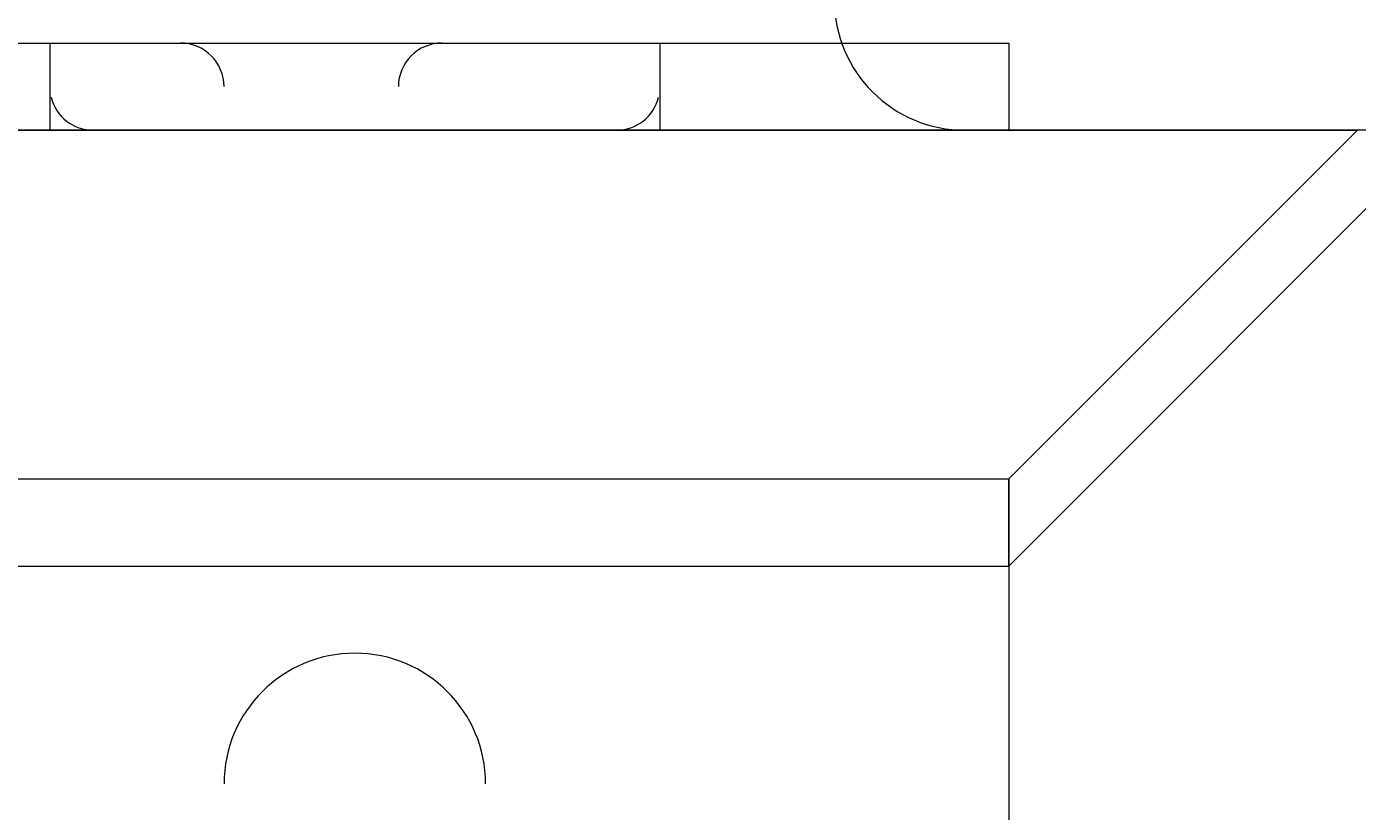
# Model space of a CAD drawing. Units: millimetres. Extents: x -4107 to 11667, y -10155 to 657.
# Drawn here: x 3736 to 3785, y -4701 to -4672 of the extents above; entities that cross this region are included whole.
import ezdxf

# ---------------------------------------------------------------- set-up
doc = ezdxf.new("R2010")
doc.units = ezdxf.units.MM
doc.header["$MEASUREMENT"] = 0
doc.layers.add('Background', color=7, linetype='Continuous', lineweight=0)

msp = doc.modelspace()

# ---------------------------------------------------------------- linework, layer by layer
at = {"layer": 'Background', "color": 7, "lineweight": 9}
for p, q in [((3736.901, -4672.598), (3755.951, -4672.598)), ((3736.901, -4672.598), (3755.951, -4672.598)), ((3736.901, -4672.598), (3755.951, -4672.598)), ((3736.901, -4672.598), (3736.901, -4672.598)), ((3736.901, -4672.598), (3736.901, -4675.773)), ((3755.951, -4672.598), (3755.951, -4672.598)), ((3759.126, -4672.598), (3759.126, -4675.773)), ((3771.826, -4672.598), (3771.826, -4672.598)), ((3771.826, -4672.598), (3771.826, -4675.773)), ((3771.826, -4672.598), (3771.826, -4675.773)), ((3708.326, -4675.773), (3784.526, -4675.773)), ((3784.526, -4675.773), (3708.326, -4675.773)), ((3784.526, -4675.773), (3771.826, -4688.474)), ((3784.526, -4675.773), (3784.526, -4675.773)), ((3787.701, -4675.773), (3784.526, -4675.773))]:
    msp.add_line(p, q, dxfattribs=at)
for points in [[(3721.026, -4672.598), (3724.201, -4672.598), (3736.901, -4672.598), (3759.126, -4672.598), (3771.826, -4672.598)], [(3771.826, -4691.649), (3787.701, -4675.773), (3787.701, -4755.148)], [(3721.026, -4688.474), (3771.826, -4688.474), (3771.826, -4691.649), (3771.826, -4739.274)], [(3771.826, -4691.649), (3771.826, -4691.649), (3771.826, -4688.474)], [(3771.826, -4739.274), (3721.026, -4739.274), (3721.026, -4691.649), (3771.826, -4691.649), (3771.826, -4739.274)]]:
    msp.add_lwpolyline(points, dxfattribs=at)
at = {"layer": 'Background', "color": 1, "lineweight": 9}
msp.add_open_spline([(9416.835, -1624.238), (9121.325, -1326.586), (8716.391, -1138.096), (8267.422, -1123.284), (7919.523, -684.278), (7382.011, -402.46), (6778.314, -402.46), (5852.438, -402.46), (5082.097, -1065.004), (4913.475, -1941.675), (4788.172, -1684.876), (4590.155, -1464.809), (4337.013, -1312.978), (4337.013, -1312.978), (4321.132, -1303.452), (4321.132, -1303.452), (4234.591, -1251.552), (4143.881, -1208.97), (4050.347, -1175.846), (3910.373, -1094.335), (3755.275, -1034.493), (3589.187, -1001.334), (3589.187, -1001.334), (3573.305, -998.165), (3573.305, -998.165), (3476.05, -978.752), (3377.744, -969.157), (3279.714, -969.157), (3048.462, -969.157), (2818.898, -1022.642), (2609.625, -1127.132), (2609.625, -1127.132), (2596.93, -1133.471), (2596.93, -1133.471), (2388.519, -1237.547), (2211.562, -1386.186), (2075.257, -1564.556), (2017.103, -1610.117), (1962.068, -1660.174), (1910.65, -1714.521), (1763.846, -1869.701), (1653.676, -2052.719), (1584.587, -2250.267), (1584.587, -2250.267), (1584.244, -2250.267), (1584.244, -2250.267), (1347.566, -2250.267), (1123.885, -2305.383), (924.862, -2403.081), (820.915, -2364.841), (712.508, -2334.976), (600.291, -2314.57), (567.98, -2308.692), (535.702, -2303.908), (503.451, -2299.687), (472.069, -2283.336), (440.309, -2267.474), (407.744, -2252.696), (369.441, -2235.305), (330.749, -2219.688), (291.892, -2204.956), (219.875, -2142.75), (142.786, -2084.909), (60.203, -2032.692), (-123.33, -1916.595), (-319.81, -1835.316), (-521.131, -1786.898), (-695.532, -1671.128), (-891.188, -1581.809), (-1103.895, -1526.418), (-2013.934, -1289.637), (-2956.34, -1739.463), (-3344.516, -2596.052), (-3508.162, -2957.188), (-3540.46, -3344.389), (-3461.675, -3704.037), (-3441.894, -3834.441), (-3407.684, -3964.67), (-3356.987, -4092.515), (-3130.649, -4663.331), (-2656.393, -5072.055), (-2094.502, -5226.029), (-2063.698, -5248.123), (-2032.391, -5269.719), (-1999.999, -5290.202), (-1887.695, -5361.217), (-1770.411, -5419.157), (-1650.115, -5464.746), (-1513.073, -5583.21), (-1357.676, -5684.209), (-1185.595, -5762.267), (-1007.891, -5842.936), (-823.535, -5893.938), (-638.241, -5918.185), (-469.437, -6006.453), (-285.271, -6071.038), (-89.469, -6106.673), (26.734, -6127.826), (142.713, -6138.058), (257.331, -6138.058), (281.774, -6138.058), (306.155, -6137.575), (330.462, -6136.65), (216.811, -6218.623), (113.333, -6313.796), (22.055, -6419.806), (22.055, -6419.806), (-1246.106, -6756.437), (-1246.106, -6756.437), (-1254.103, -6758.446), (-1262.022, -6760.636), (-1269.968, -6762.772), (-1269.968, -6762.772), (-1294.52, -6769.29), (-1294.52, -6769.29), (-1294.52, -6769.29), (-1294.264, -6769.671), (-1294.264, -6769.671), (-1920.888, -6949.647), (-2379.551, -7526.64), (-2379.551, -8211.135), (-2379.551, -8873.453), (-1950.107, -9435.109), (-1354.624, -9633.878), (-1354.624, -9633.878), (-1354.566, -9634.106), (-1354.566, -9634.106), (-1354.566, -9634.106), (-1350.32, -9635.333), (-1350.32, -9635.333), (-1314.05, -9647.318), (-1277.23, -9658.054), (-1239.795, -9667.287), (-1239.795, -9667.287), (18.345, -10031.02), (18.345, -10031.02), (62.78, -10045.748), (107.991, -10058.718), (153.815, -10070.184), (153.815, -10070.184), (165.991, -10073.705), (165.991, -10073.705), (165.991, -10073.705), (165.735, -10073.166), (165.735, -10073.166), (310.074, -10108.285), (460.715, -10127.3), (615.875, -10127.3), (1068.753, -10127.3), (1484.375, -9968.56), (1810.826, -9704.076), (1810.826, -9704.076), (4309.177, -9704.076), (4309.177, -9704.076), (5224.042, -9704.076), (5976.672, -9009.967), (6069.442, -8119.655), (6154.629, -8290.848), (6270.905, -8443.824), (6411.96, -8570.106), (6411.96, -8570.106), (6411.96, -9152.413), (6411.96, -9152.413), (6411.96, -9704.696), (6859.685, -10152.421), (7411.968, -10152.421), (7411.968, -10152.421), (7996.153, -10152.421), (7996.153, -10152.421), (8548.436, -10152.421), (8996.161, -9704.696), (8996.161, -9152.413), (8996.161, -9152.413), (8996.161, -8570.106), (8996.161, -8570.106), (9302.94, -8295.454), (9496.147, -7896.544), (9496.147, -7452.362), (9496.147, -7452.362), (9496.147, -6153.782), (9496.147, -6153.782), (9873.713, -5806.538), (10110.477, -5308.563), (10110.477, -4755.145), (10110.477, -4755.145), (10110.477, -4222.755), (10110.477, -4222.755), (10235.314, -3954.091), (10305.452, -3654.857), (10305.452, -3339.099), (10305.452, -2630.625), (9954.25, -2004.572), (9416.835, -1624.238)], degree=3, knots=[0, 0, 0, 0, 1, 1, 1, 2, 2, 2, 3, 3, 3, 4, 4, 4, 5, 5, 5, 6, 6, 6, 7, 7, 7, 8, 8, 8, 9, 9, 9, 10, 10, 10, 11, 11, 11, 12, 12, 12, 13, 13, 13, 14, 14, 14, 15, 15, 15, 16, 16, 16, 17, 17, 17, 18, 18, 18, 19, 19, 19, 20, 20, 20, 21, 21, 21, 22, 22, 22, 23, 23, 23, 24, 24, 24, 25, 25, 25, 26, 26, 26, 27, 27, 27, 28, 28, 28, 29, 29, 29, 30, 30, 30, 31, 31, 31, 32, 32, 32, 33, 33, 33, 34, 34, 34, 35, 35, 35, 36, 36, 36, 37, 37, 37, 38, 38, 38, 39, 39, 39, 40, 40, 40, 41, 41, 41, 42, 42, 42, 43, 43, 43, 44, 44, 44, 45, 45, 45, 46, 46, 46, 47, 47, 47, 48, 48, 48, 49, 49, 49, 50, 50, 50, 51, 51, 51, 52, 52, 52, 53, 53, 53, 54, 54, 54, 55, 55, 55, 56, 56, 56, 57, 57, 57, 58, 58, 58, 59, 59, 59, 60, 60, 60, 61, 61, 61, 62, 62, 62, 63, 63, 63, 64, 64, 64, 64], dxfattribs=at)
at = {"layer": 'Background', "color": 7, "lineweight": 9}
for points in [[(3765.476, -4671.012), (3765.476, -4673.642), (3767.608, -4675.773), (3770.238, -4675.774)], [(3743.251, -4674.185), (3743.251, -4673.308), (3742.54, -4672.597), (3741.663, -4672.597)], [(3751.189, -4672.597), (3750.312, -4672.597), (3749.601, -4673.308), (3749.601, -4674.185)], [(3736.949, -4674.57), (3737.125, -4675.277), (3737.76, -4675.773), (3738.489, -4675.773)], [(3757.538, -4675.773), (3758.267, -4675.773), (3758.902, -4675.277), (3759.078, -4674.571)]]:
    msp.add_open_spline(points, degree=3, dxfattribs=at)
msp.add_open_spline([(3752.776, -4699.586), (3752.776, -4696.955), (3750.643, -4694.824), (3748.013, -4694.824), (3745.383, -4694.824), (3743.25, -4696.955), (3743.25, -4699.586)], degree=3, knots=[0, 0, 0, 0, 1, 1, 1, 2, 2, 2, 2], dxfattribs=at)
msp.add_open_spline([(3752.776, -4699.586), (3752.776, -4696.955), (3750.643, -4694.824), (3748.013, -4694.824), (3745.383, -4694.824), (3743.25, -4696.955), (3743.25, -4699.586)], degree=3, knots=[0, 0, 0, 0, 1, 1, 1, 2, 2, 2, 2], dxfattribs=at)
msp.add_open_spline([(3752.776, -4699.586), (3752.776, -4696.955), (3750.643, -4694.824), (3748.013, -4694.824), (3745.383, -4694.824), (3743.25, -4696.955), (3743.25, -4699.586)], degree=3, knots=[0, 0, 0, 0, 1, 1, 1, 2, 2, 2, 2], dxfattribs=at)

# ---------------------------------------------------------------- texts
at = {"layer": 'Background', "insert": (3361.278, -5242.09), "char_height": 0.2, "attachment_point": 7}
msp.add_mtext('\\C152;\\FArial|b0|i0|c1;\\H174.836667;\\W1.000000;FHOF - 1800', dxfattribs=at)

doc.saveas('drawing.dxf')
